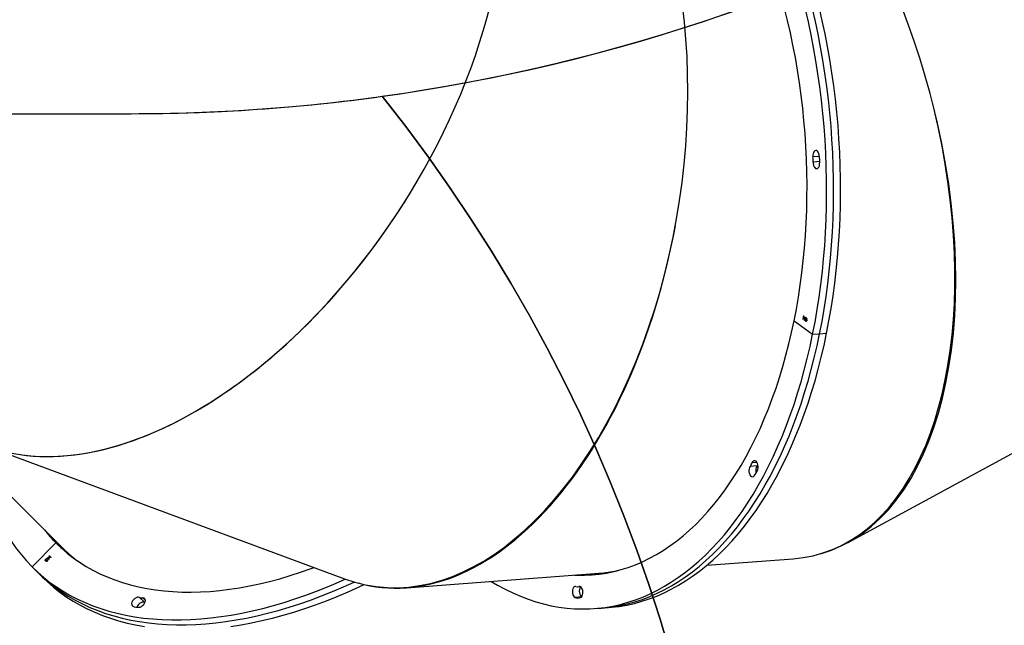
# Model space of a CAD drawing. Units: millimetres. Extents: x 5693 to 12807, y -656 to 2254.
# Drawn here: x 8178 to 8270, y 365 to 421 of the extents above; entities that cross this region are included whole.
import ezdxf

# ---------------------------------------------------------------- set-up
doc = ezdxf.new("R2010")
doc.units = ezdxf.units.MM
doc.header["$LTSCALE"] = 100
doc.header["$PDSIZE"] = -1
doc.layers.add('VP-DIM', color=7, linetype='Continuous')
doc.layers.add('VP-HIC', color=6, linetype='Continuous')
doc.layers.add('VP-EQ', color=7, linetype='Continuous', true_color=0x8a3492)
doc.dimstyles.new('Strefa', dxfattribs={"dimtxt": 14, "dimasz": 20, "dimexe": 20, "dimexo": 50, "dimgap": 20, "dimtad": 0, "dimdec": 0, "dimzin": 0, "dimdsep": 46, "dimtxsty": 'Standard', "dimcen": 0.09, "dimadec": 0, "dimazin": 0, "dimtfac": 1, "dimtdec": 4, "dimtofl": 0, "dimtmove": 0, "dimatfit": 3, "dimfxl": 70, "dimfxlon": 1, "dimtolj": 1, "dimtzin": 0, "dimarcsym": 0})

# ---------------------------------------------------------------- blocks, each defined once
blk = doc.blocks.new('*D22')
at = {"layer": 'Defpoints', "color": 0}
for p in [(6829.985, 1717.335), (7271.05, -656.408), (9500.849, -656.408)]:
    blk.add_point(p, dxfattribs=at)
at = {"layer": 'VP-DIM', "color": 0, "lineweight": -2}
for p, q in [((9400.849, 1717.335), (9550.849, 1717.335)), ((9500.849, 1667.335), (9500.849, 642.13)), ((9500.849, -606.408), (9500.849, 418.797)), ((9400.849, -656.408), (9550.849, -656.408))]:
    blk.add_line(p, q, dxfattribs=at)
at = {"layer": 'VP-DIM', "color": 0}
for points in [[(9509.182, 1667.335), (9492.515, 1667.335), (9500.849, 1717.335)], [(9492.515, -606.408), (9509.182, -606.408), (9500.849, -656.408)]]:
    blk.add_solid(points, dxfattribs=at)
at = {"layer": 'VP-DIM', "color": 0, "insert": (9500.849, 530.464), "char_height": 50, "attachment_point": 5, "rotation": 90}
blk.add_mtext('\\A1;2374', dxfattribs=at)
blk = doc.blocks.new('*D23')
at = {"layer": 'Defpoints', "color": 0}
for p in [(6900.596, 1546.034), (7293.95, -456.408), (9284.849, -456.408)]:
    blk.add_point(p, dxfattribs=at)
at = {"layer": 'VP-DIM', "color": 0, "lineweight": -2}
for p, q in [((9184.849, 1546.034), (9334.849, 1546.034)), ((9284.849, 1496.034), (9284.849, 643.678)), ((9284.849, -406.408), (9284.849, 437.011)), ((9184.849, -456.408), (9334.849, -456.408))]:
    blk.add_line(p, q, dxfattribs=at)
at = {"layer": 'VP-DIM', "color": 0}
for points in [[(9293.182, 1496.034), (9276.515, 1496.034), (9284.849, 1546.034)], [(9276.515, -406.408), (9293.182, -406.408), (9284.849, -456.408)]]:
    blk.add_solid(points, dxfattribs=at)
at = {"layer": 'VP-DIM', "color": 0, "insert": (9284.849, 540.345), "char_height": 50, "attachment_point": 5, "rotation": 90}
blk.add_mtext('\\A1;2002', dxfattribs=at)
blk = doc.blocks.new('306022')
at = {"layer": 'VP-EQ', "color": 0, "linetype": 'Continuous', "lineweight": 25}
for p, q in [((18047.844, 1006.867), (18047.236, 1006.821)), ((18047.872, 1006.388), (18047.254, 1006.342)), ((18045.477, 991.533), (18047.211, 990.276)), ((18046.312, 991.667), (18046.36, 991.901)), ((18046.32, 991.668), (18046.312, 991.667)), ((18046.33, 991.655), (18046.312, 991.667)), ((18046.32, 991.668), (18046.367, 991.896)), ((18046.331, 991.66), (18046.32, 991.668)), ((18046.377, 991.889), (18046.33, 991.655)), ((18046.36, 991.901), (18046.377, 991.889)), ((18046.375, 991.981), (18046.367, 991.98)), ((18046.374, 991.709), (18046.531, 991.887)), ((18046.466, 991.643), (18046.374, 991.709)), ((18046.383, 991.709), (18046.374, 991.709)), ((18046.386, 991.945), (18046.378, 991.944)), ((18046.383, 991.709), (18046.534, 991.882)), ((18046.474, 991.643), (18046.383, 991.709)), ((18046.39, 991.943), (18046.386, 991.945)), ((18046.501, 991.814), (18046.415, 991.717)), ((18046.415, 991.717), (18046.473, 991.675)), ((18046.451, 991.569), (18046.466, 991.643)), ((18046.468, 991.556), (18046.451, 991.569)), ((18046.459, 991.569), (18046.451, 991.569)), ((18046.459, 991.569), (18046.474, 991.643)), ((18046.469, 991.562), (18046.459, 991.569)), ((18046.474, 991.643), (18046.466, 991.643)), ((18046.483, 991.63), (18046.468, 991.556)), ((18046.473, 991.675), (18046.501, 991.814)), ((18046.481, 991.676), (18046.473, 991.675)), ((18046.481, 991.676), (18046.509, 991.815)), ((18046.491, 991.631), (18046.483, 991.63)), ((18046.505, 991.614), (18046.483, 991.63)), ((18046.535, 991.885), (18046.49, 991.663)), ((18046.49, 991.663), (18046.512, 991.647)), ((18046.507, 991.62), (18046.491, 991.631)), ((18046.509, 991.815), (18046.501, 991.814)), ((18046.512, 991.647), (18046.505, 991.614)), ((18046.526, 991.618), (18046.543, 991.605)), ((18046.531, 991.887), (18046.535, 991.885)), ((18046.583, 991.76), (18046.566, 991.773)), ((18046.574, 991.773), (18046.566, 991.773)), ((18046.579, 991.478), (18046.571, 991.477)), ((18046.591, 991.761), (18046.574, 991.773)), ((18046.595, 991.653), (18046.602, 991.685)), ((18046.604, 991.653), (18046.595, 991.653)), ((18046.604, 991.653), (18046.61, 991.686)), ((18046.622, 991.788), (18046.612, 991.787)), ((18046.642, 991.781), (18046.634, 991.78)), ((18046.635, 991.674), (18046.645, 991.674)), ((18046.649, 991.542), (18046.641, 991.542)), ((18046.67, 991.703), (18046.662, 991.702)), ((18047.211, 990.276), (18047.862, 990.325)), ((18047.862, 990.325), (18048.513, 990.374)), ((18050.466, 970.834), (18082.813, 988.409)), ((17960.176, 987.343), (17977.095, 970.479)), ((17970.186, 979.84), (18003.519, 967.48)), ((18042.024, 978.312), (18041.556, 978.277)), ((18042.023, 977.993), (18041.372, 977.944)), ((18042.116, 978), (18042.023, 977.993)), ((17974.38, 968.596), (17976.607, 970.824)), ((17976.607, 970.824), (17976.688, 970.744)), ((17977.174, 970.4), (17977.902, 969.674)), ((17975.652, 969.174), (17975.647, 969.18)), ((17975.67, 969.284), (17975.664, 969.29)), ((17975.712, 969.154), (17975.706, 969.159)), ((17975.735, 969.116), (17975.73, 969.122)), ((17975.754, 969.225), (17975.769, 969.21)), ((17975.79, 969.329), (17975.768, 969.306)), ((17975.799, 969.421), (17975.821, 969.443)), ((17975.833, 969.387), (17975.799, 969.421)), ((17975.805, 969.415), (17975.799, 969.421)), ((17975.808, 969.143), (17975.802, 969.149)), ((17975.804, 969.359), (17975.833, 969.387)), ((17975.82, 969.343), (17975.804, 969.359)), ((17975.81, 969.353), (17975.804, 969.359)), ((17975.805, 969.415), (17975.827, 969.438)), ((17975.839, 969.381), (17975.805, 969.415)), ((17975.81, 969.353), (17975.839, 969.381)), ((17975.82, 969.343), (17975.81, 969.353)), ((17975.848, 969.372), (17975.82, 969.343)), ((17975.821, 969.443), (17975.855, 969.409)), ((17975.832, 969.223), (17975.854, 969.245)), ((17975.837, 969.218), (17975.832, 969.223)), ((17975.839, 969.381), (17975.833, 969.387)), ((17975.837, 969.218), (17975.859, 969.24)), ((17975.95, 969.27), (17975.848, 969.372)), ((17975.854, 969.366), (17975.848, 969.372)), ((17975.95, 969.27), (17975.854, 969.366)), ((17975.855, 969.409), (17975.973, 969.527)), ((17975.861, 969.404), (17975.855, 969.409)), ((17975.861, 969.404), (17975.972, 969.514)), ((17975.944, 969.468), (17975.87, 969.394)), ((17975.87, 969.394), (17975.934, 969.33)), ((17975.934, 969.33), (17975.944, 969.468)), ((17975.94, 969.324), (17975.934, 969.33)), ((17975.94, 969.324), (17975.95, 969.462)), ((17975.95, 969.462), (17975.944, 969.468)), ((17975.954, 969.274), (17975.95, 969.27)), ((17975.973, 969.527), (17975.954, 969.274)), ((17975.976, 969.6), (17975.998, 969.622)), ((17976.083, 969.492), (17975.976, 969.6)), ((17975.982, 969.594), (17975.976, 969.6)), ((17975.982, 969.594), (17976.004, 969.616)), ((17976.083, 969.492), (17975.982, 969.594)), ((17975.998, 969.622), (17976.106, 969.514)), ((17976.106, 969.514), (17976.083, 969.492)), ((17976.123, 969.475), (17976.117, 969.48)), ((18037.348, 968.739), (18045.384, 969.34)), ((17974.424, 968.553), (17974.879, 968.098)), ((17974.879, 968.098), (17975.335, 967.644)), ((18009.332, 966.643), (18027.276, 967.986)), ((18027.276, 967.986), (18028.246, 968.058)), ((18025.318, 966.735), (18025.494, 966.748)), ((18025.465, 966.754), (18025.404, 966.749)), ((17984.871, 965.284), (17984.416, 965.738)), ((17984.964, 965.449), (17984.731, 965.681)), ((18025.646, 965.776), (18025.055, 965.731)), ((17984.91, 965.245), (17984.871, 965.284)), ((18026.868, 964.696), (18027.519, 964.745)), ((18027.519, 964.745), (18028.17, 964.794))]:
    blk.add_line(p, q, dxfattribs=at)
at = {"layer": 'VP-EQ', "color": 0, "linetype": 'Continuous', "lineweight": 25, "flags": 128}
for points in [[(18047.211, 990.276), (18047.432, 991.421), (18047.633, 992.58), (18047.814, 993.75), (18047.974, 994.933), (18048.114, 996.125), (18048.233, 997.328), (18048.331, 998.538), (18048.408, 999.757), (18048.465, 1000.981), (18048.5, 1002.211), (18048.515, 1003.445), (18048.508, 1004.683), (18048.481, 1005.923), (18048.432, 1007.164), (18048.363, 1008.405), (18048.272, 1009.645), (18048.161, 1010.883), (18048.029, 1012.119), (18047.877, 1013.35), (18047.704, 1014.576), (18047.511, 1015.796), (18047.297, 1017.009), (18047.064, 1018.213), (18046.811, 1019.409), (18046.538, 1020.594)], [(18047.862, 990.325), (18048.083, 991.47), (18048.284, 992.628), (18048.465, 993.799), (18048.625, 994.981), (18048.765, 996.174), (18048.884, 997.376), (18048.982, 998.587), (18049.059, 999.805), (18049.116, 1001.03), (18049.151, 1002.26), (18049.166, 1003.494), (18049.159, 1004.732), (18049.132, 1005.971), (18049.083, 1007.213), (18049.014, 1008.454), (18048.924, 1009.694), (18048.812, 1010.932), (18048.681, 1012.167), (18048.528, 1013.399), (18048.355, 1014.625), (18048.162, 1015.845), (18047.948, 1017.057), (18047.715, 1018.262), (18047.462, 1019.457), (18047.189, 1020.643)], [(18047.862, 990.325), (18048.083, 991.47), (18048.284, 992.628), (18048.465, 993.799), (18048.625, 994.981), (18048.765, 996.174), (18048.884, 997.376), (18048.982, 998.587), (18049.059, 999.805), (18049.116, 1001.03), (18049.151, 1002.26), (18049.166, 1003.494), (18049.159, 1004.732), (18049.132, 1005.971), (18049.083, 1007.213), (18049.014, 1008.454), (18048.924, 1009.694), (18048.812, 1010.932), (18048.681, 1012.167), (18048.528, 1013.399), (18048.355, 1014.625), (18048.162, 1015.845), (18047.948, 1017.057), (18047.715, 1018.262), (18047.462, 1019.457), (18047.189, 1020.643)], [(18048.513, 990.374), (18048.734, 991.519), (18048.935, 992.677), (18049.116, 993.848), (18049.276, 995.03), (18049.416, 996.223), (18049.535, 997.425), (18049.633, 998.636), (18049.711, 999.854), (18049.767, 1001.079), (18049.803, 1002.309), (18049.817, 1003.543), (18049.81, 1004.78), (18049.783, 1006.02), (18049.734, 1007.261), (18049.665, 1008.502), (18049.575, 1009.743), (18049.464, 1010.981), (18049.332, 1012.216), (18049.179, 1013.447), (18049.006, 1014.673), (18048.813, 1015.893), (18048.6, 1017.106), (18048.366, 1018.311), (18048.113, 1019.506), (18047.84, 1020.691)], [(18045.477, 991.533), (18045.689, 992.634), (18045.881, 993.749), (18046.053, 994.877), (18046.205, 996.015), (18046.336, 997.164), (18046.446, 998.323), (18046.536, 999.489), (18046.604, 1000.663), (18046.652, 1001.843), (18046.679, 1003.027), (18046.685, 1004.216), (18046.669, 1005.408), (18046.633, 1006.601), (18046.576, 1007.795), (18046.498, 1008.988), (18046.399, 1010.18), (18046.28, 1011.37), (18046.139, 1012.556), (18045.979, 1013.737), (18045.798, 1014.912), (18045.596, 1016.08), (18045.375, 1017.24), (18045.134, 1018.391), (18044.874, 1019.532), (18044.594, 1020.662)], [(18047.827, 1006.993), (18047.792, 1007.133), (18047.737, 1007.253), (18047.666, 1007.346), (18047.585, 1007.403), (18047.499, 1007.42), (18047.416, 1007.396), (18047.342, 1007.333), (18047.284, 1007.235), (18047.245, 1007.11), (18047.228, 1006.968), (18047.236, 1006.821)], [(18047.254, 1006.342), (18047.258, 1006.195), (18047.286, 1006.052), (18047.335, 1005.925), (18047.402, 1005.823), (18047.48, 1005.754), (18047.566, 1005.725), (18047.65, 1005.737), (18047.727, 1005.789), (18047.791, 1005.877), (18047.837, 1005.995), (18047.86, 1006.132)], [(18025.005, 967.816), (18025.223, 967.807), (18025.916, 967.803), (18026.606, 967.835), (18027.294, 967.904), (18027.979, 968.008), (18028.66, 968.148), (18029.336, 968.324), (18030.007, 968.535), (18030.672, 968.782), (18031.331, 969.064), (18031.982, 969.381), (18032.627, 969.732), (18033.263, 970.118), (18033.89, 970.538), (18034.508, 970.991), (18035.116, 971.477), (18035.714, 971.997), (18036.301, 972.548), (18036.876, 973.131), (18037.439, 973.745), (18037.989, 974.39), (18038.527, 975.065), (18039.051, 975.77), (18039.561, 976.503), (18040.056, 977.265), (18040.537, 978.053), (18041.002, 978.869), (18041.451, 979.71), (18041.885, 980.577), (18042.301, 981.468), (18042.701, 982.383), (18043.083, 983.32), (18043.447, 984.28), (18043.794, 985.26), (18044.122, 986.261), (18044.431, 987.28), (18044.722, 988.318), (18044.993, 989.374), (18045.245, 990.445), (18045.477, 991.533)], [(18046.367, 991.98), (18046.371, 991.99), (18046.377, 991.995), (18046.383, 991.996), (18046.388, 991.994)], [(18046.375, 991.981), (18046.379, 991.991), (18046.385, 991.995)], [(18046.399, 991.957), (18046.396, 991.948), (18046.389, 991.942), (18046.384, 991.942), (18046.378, 991.944)], [(18046.543, 991.605), (18046.544, 991.574), (18046.549, 991.55)], [(18046.549, 991.55), (18046.564, 991.524), (18046.578, 991.51)], [(18046.566, 991.773), (18046.581, 991.803), (18046.602, 991.82), (18046.621, 991.822), (18046.64, 991.813)], [(18046.659, 991.532), (18046.643, 991.491), (18046.617, 991.469), (18046.594, 991.466), (18046.571, 991.477)], [(18046.574, 991.773), (18046.59, 991.803), (18046.611, 991.821), (18046.611, 991.821)], [(18046.578, 991.51), (18046.599, 991.5), (18046.619, 991.505), (18046.632, 991.519), (18046.641, 991.542)], [(18046.623, 991.469), (18046.602, 991.467), (18046.579, 991.478)], [(18046.634, 991.78), (18046.618, 991.787), (18046.603, 991.784), (18046.583, 991.76)], [(18046.602, 991.685), (18046.636, 991.674), (18046.652, 991.681), (18046.658, 991.69), (18046.662, 991.702)], [(18046.642, 991.781), (18046.626, 991.788), (18046.621, 991.787)], [(18046.623, 991.505), (18046.627, 991.505), (18046.641, 991.52), (18046.649, 991.542)], [(18046.643, 991.64), (18046.654, 991.617), (18046.659, 991.597)], [(18046.659, 991.597), (18046.662, 991.56), (18046.659, 991.532)], [(18017.205, 967.232), (18017.817, 966.874), (18018.522, 966.496), (18019.231, 966.153), (18019.943, 965.845), (18020.659, 965.571), (18021.377, 965.333), (18022.097, 965.131), (18022.819, 964.964), (18023.541, 964.833), (18024.264, 964.738), (18024.986, 964.679), (18025.706, 964.657), (18026.425, 964.67), (18027.142, 964.719), (18027.856, 964.805), (18028.566, 964.926), (18029.273, 965.084), (18029.974, 965.277), (18030.67, 965.505), (18031.36, 965.769), (18032.044, 966.068), (18032.721, 966.402), (18033.39, 966.771), (18034.05, 967.174), (18034.702, 967.611), (18035.345, 968.082), (18035.978, 968.586), (18036.6, 969.122), (18037.212, 969.691), (18037.811, 970.292), (18038.4, 970.924), (18038.975, 971.587), (18039.538, 972.28), (18040.087, 973.003), (18040.622, 973.754), (18041.143, 974.535), (18041.649, 975.343), (18042.14, 976.178), (18042.616, 977.039), (18043.075, 977.926), (18043.518, 978.838), (18043.944, 979.774), (18044.353, 980.733), (18044.745, 981.715), (18045.119, 982.719), (18045.474, 983.743), (18045.811, 984.787), (18046.13, 985.85), (18046.429, 986.932), (18046.709, 988.031), (18046.97, 989.146), (18047.211, 990.276)], [(18027.519, 964.745), (18027.793, 964.768), (18028.507, 964.854), (18029.217, 964.975), (18029.924, 965.132), (18030.625, 965.325), (18031.321, 965.554), (18032.011, 965.818), (18032.695, 966.117), (18033.372, 966.451), (18034.041, 966.82), (18034.701, 967.223), (18035.353, 967.66), (18035.996, 968.13), (18036.629, 968.634), (18037.251, 969.171), (18037.863, 969.74), (18038.463, 970.341), (18039.051, 970.973), (18039.626, 971.635), (18040.189, 972.329), (18040.738, 973.051), (18041.273, 973.803), (18041.794, 974.583), (18042.301, 975.391), (18042.792, 976.226), (18043.267, 977.088), (18043.726, 977.975), (18044.169, 978.887), (18044.596, 979.823), (18045.005, 980.782), (18045.396, 981.764), (18045.77, 982.767), (18046.125, 983.792), (18046.462, 984.836), (18046.781, 985.899), (18047.08, 986.981), (18047.36, 988.079), (18047.621, 989.195), (18047.862, 990.325)], [(18027.519, 964.745), (18027.793, 964.768), (18028.507, 964.854), (18029.217, 964.975), (18029.924, 965.132), (18030.625, 965.325), (18031.321, 965.554), (18032.011, 965.818), (18032.695, 966.117), (18033.372, 966.451), (18034.041, 966.82), (18034.701, 967.223), (18035.353, 967.66), (18035.996, 968.13), (18036.629, 968.634), (18037.251, 969.171), (18037.863, 969.74), (18038.463, 970.341), (18039.051, 970.973), (18039.626, 971.635), (18040.189, 972.329), (18040.738, 973.051), (18041.273, 973.803), (18041.794, 974.583), (18042.301, 975.391), (18042.792, 976.226), (18043.267, 977.088), (18043.726, 977.975), (18044.169, 978.887), (18044.596, 979.823), (18045.005, 980.782), (18045.396, 981.764), (18045.77, 982.767), (18046.125, 983.792), (18046.462, 984.836), (18046.781, 985.899), (18047.08, 986.981), (18047.36, 988.079), (18047.621, 989.195), (18047.862, 990.325)], [(18028.17, 964.794), (18028.444, 964.817), (18029.158, 964.902), (18029.869, 965.024), (18030.575, 965.181), (18031.276, 965.374), (18031.972, 965.603), (18032.663, 965.867), (18033.346, 966.166), (18034.023, 966.5), (18034.692, 966.869), (18035.353, 967.272), (18036.005, 967.709), (18036.647, 968.179), (18037.28, 968.683), (18037.902, 969.22), (18038.514, 969.788), (18039.114, 970.389), (18039.702, 971.021), (18040.277, 971.684), (18040.84, 972.377), (18041.389, 973.1), (18041.925, 973.852), (18042.446, 974.632), (18042.952, 975.44), (18043.443, 976.275), (18043.918, 977.137), (18044.378, 978.024), (18044.82, 978.935), (18045.247, 979.871), (18045.656, 980.831), (18046.047, 981.813), (18046.421, 982.816), (18046.776, 983.84), (18047.114, 984.885), (18047.432, 985.948), (18047.731, 987.029), (18048.012, 988.128), (18048.272, 989.243), (18048.513, 990.374)], [(18042.08, 977.667), (18042.112, 977.799), (18042.119, 977.944), (18042.103, 978.091), (18042.064, 978.227), (18042.006, 978.342), (18041.932, 978.428), (18041.849, 978.477), (18041.763, 978.485), (18041.682, 978.452), (18041.611, 978.381), (18041.556, 978.277)], [(17969.834, 977.717), (17969.896, 977.384), (17970.071, 976.581), (17970.275, 975.797), (17970.508, 975.033), (17970.77, 974.289), (17971.06, 973.566), (17971.379, 972.864), (17971.726, 972.184), (17972.101, 971.526), (17972.503, 970.892), (17972.933, 970.281), (17973.389, 969.695), (17973.872, 969.133), (17974.38, 968.596)], [(18041.372, 977.944), (18041.314, 977.844), (18041.277, 977.718), (18041.262, 977.576), (18041.271, 977.429), (18041.303, 977.288), (18041.356, 977.165), (18041.426, 977.07), (18041.507, 977.01), (18041.592, 976.989), (18041.676, 977.009), (18041.751, 977.07)], [(17976.607, 970.824), (17977.122, 970.332), (17977.661, 969.867), (17978.225, 969.428), (17978.813, 969.016), (17979.425, 968.632), (17980.059, 968.274), (17980.716, 967.945), (17981.395, 967.644), (17982.095, 967.371), (17982.815, 967.127), (17983.556, 966.912), (17984.315, 966.726), (17985.094, 966.569), (17985.889, 966.442), (17986.702, 966.344), (17987.532, 966.276), (17988.377, 966.238), (17989.236, 966.229), (17990.11, 966.25), (17990.997, 966.301), (17991.896, 966.382), (17992.807, 966.492), (17993.729, 966.632), (17994.66, 966.801), (17995.601, 966.999), (17996.55, 967.226), (17997.506, 967.482), (17998.469, 967.767), (17999.437, 968.08), (18000.41, 968.421), (18000.697, 968.527)], [(17977.216, 970.358), (17977.186, 970.388), (17977.152, 970.422), (17977.117, 970.456), (17977.095, 970.479)], [(17975.626, 969.156), (17975.614, 969.186), (17975.62, 969.226), (17975.638, 969.259), (17975.664, 969.29)], [(17975.632, 969.151), (17975.619, 969.18), (17975.626, 969.22), (17975.644, 969.253), (17975.67, 969.284)], [(17975.667, 969.145), (17975.641, 969.147), (17975.626, 969.156)], [(17975.679, 969.274), (17975.656, 969.247), (17975.642, 969.217), (17975.639, 969.196), (17975.647, 969.18)], [(17975.647, 969.18), (17975.656, 969.174), (17975.669, 969.173), (17975.698, 969.181), (17975.754, 969.225)], [(17975.652, 969.174), (17975.662, 969.168), (17975.674, 969.167), (17975.703, 969.175), (17975.76, 969.219)], [(17975.706, 969.159), (17975.684, 969.149), (17975.667, 969.145)], [(17975.728, 969.307), (17975.699, 969.292), (17975.679, 969.274)], [(17975.707, 969.1), (17975.7, 969.112), (17975.698, 969.129), (17975.706, 969.159)], [(17975.713, 969.094), (17975.705, 969.107), (17975.703, 969.123), (17975.712, 969.154)], [(17975.818, 969.134), (17975.785, 969.108), (17975.75, 969.093), (17975.726, 969.091), (17975.707, 969.1)], [(17975.769, 969.21), (17975.734, 969.164), (17975.725, 969.14), (17975.725, 969.13), (17975.73, 969.122)], [(17975.768, 969.306), (17975.747, 969.31), (17975.728, 969.307)], [(17975.73, 969.122), (17975.746, 969.117), (17975.768, 969.124), (17975.802, 969.149)], [(17975.735, 969.116), (17975.752, 969.111), (17975.774, 969.118), (17975.808, 969.143)], [(17976.108, 969.448), (17976.105, 969.455), (17976.107, 969.465), (17976.111, 969.473), (17976.117, 969.48)], [(17976.14, 969.458), (17976.13, 969.45), (17976.12, 969.446), (17976.113, 969.446), (17976.108, 969.448)], [(17976.113, 969.443), (17976.11, 969.45), (17976.112, 969.459), (17976.117, 969.467), (17976.123, 969.475)], [(17976.117, 969.48), (17976.127, 969.488), (17976.137, 969.492), (17976.144, 969.492), (17976.149, 969.49)], [(17976.123, 969.475), (17976.132, 969.482), (17976.142, 969.486), (17976.149, 969.487), (17976.155, 969.484)], [(17976.149, 969.49), (17976.152, 969.482), (17976.15, 969.473), (17976.146, 969.465), (17976.14, 969.458)], [(17974.38, 968.596), (17974.914, 968.085), (17975.474, 967.6), (17976.058, 967.141), (17976.666, 966.709), (17977.298, 966.304), (17977.953, 965.927), (17978.63, 965.577), (17979.329, 965.256), (17980.05, 964.963), (17980.792, 964.699), (17981.553, 964.464), (17982.335, 964.257), (17983.135, 964.08), (17983.953, 963.933), (17984.789, 963.815), (17985.641, 963.726), (17986.51, 963.668), (17987.393, 963.639), (17988.292, 963.639), (17989.204, 963.67), (17990.129, 963.73), (17991.067, 963.82), (17992.015, 963.94), (17992.975, 964.089), (17993.944, 964.268), (17994.923, 964.475), (17995.909, 964.712), (17996.903, 964.978), (17997.904, 965.272), (17998.91, 965.595), (17999.921, 965.946), (18000.936, 966.325), (18001.954, 966.731), (18002.974, 967.164), (18003.609, 967.447)], [(17974.879, 968.098), (17975.37, 967.631), (17975.929, 967.145), (17976.513, 966.687), (17977.121, 966.255), (17977.753, 965.85), (17978.408, 965.473), (17979.086, 965.123), (17979.785, 964.802), (17980.506, 964.509), (17981.247, 964.245), (17982.009, 964.01), (17982.79, 963.803), (17983.59, 963.626), (17984.409, 963.479), (17985.244, 963.361), (17986.097, 963.272), (17986.965, 963.213), (17987.849, 963.184), (17988.747, 963.185), (17989.66, 963.216), (17990.585, 963.276), (17991.522, 963.366), (17992.471, 963.486), (17993.431, 963.635), (17994.4, 963.813), (17995.378, 964.021), (17996.365, 964.258), (17997.359, 964.524), (17998.359, 964.818), (17999.366, 965.141), (18000.377, 965.492), (18001.391, 965.87), (18002.41, 966.277), (18003.43, 966.71), (18004.451, 967.17), (18004.454, 967.171)], [(17974.879, 968.098), (17975.37, 967.631), (17975.929, 967.145), (17976.513, 966.687), (17977.121, 966.255), (17977.753, 965.85), (17978.408, 965.473), (17979.086, 965.123), (17979.785, 964.802), (17980.506, 964.509), (17981.247, 964.245), (17982.009, 964.01), (17982.79, 963.803), (17983.59, 963.626), (17984.409, 963.479), (17985.244, 963.361), (17986.097, 963.272), (17986.965, 963.213), (17987.849, 963.184), (17988.747, 963.185), (17989.66, 963.216), (17990.585, 963.276), (17991.522, 963.366), (17992.471, 963.486), (17993.431, 963.635), (17994.4, 963.813), (17995.378, 964.021), (17996.365, 964.258), (17997.359, 964.524), (17998.359, 964.818), (17999.366, 965.141), (18000.377, 965.492), (18001.391, 965.87), (18002.41, 966.277), (18003.43, 966.71), (18004.451, 967.17), (18004.454, 967.171)], [(17975.335, 967.644), (17975.826, 967.177), (17976.385, 966.691), (17976.969, 966.233), (17977.577, 965.801), (17978.209, 965.396), (17978.864, 965.019), (17979.541, 964.669), (17980.241, 964.348), (17980.961, 964.055), (17981.703, 963.791), (17982.465, 963.555), (17983.246, 963.349), (17984.046, 963.172), (17984.864, 963.025)], [(17992.927, 963.032), (17993.886, 963.181), (17994.856, 963.359), (17995.834, 963.567), (17996.821, 963.804), (17997.815, 964.07), (17998.815, 964.364), (17999.821, 964.687), (18000.832, 965.038), (18001.847, 965.416), (18002.865, 965.822), (18003.885, 966.256), (18004.907, 966.716), (18005.379, 966.937)], [(18025.125, 966.758), (18025.04, 966.764), (18024.959, 966.729), (18024.888, 966.655), (18024.834, 966.549), (18024.801, 966.419), (18024.791, 966.274), (18024.805, 966.128), (18024.843, 965.99), (18024.9, 965.872), (18024.972, 965.784), (18025.055, 965.731)], [(18025.555, 965.716), (18025.633, 965.763), (18025.699, 965.847), (18025.747, 965.961), (18025.774, 966.097), (18025.776, 966.243), (18025.755, 966.388), (18025.711, 966.521), (18025.649, 966.631), (18025.573, 966.709), (18025.489, 966.75), (18025.404, 966.749)], [(18025.553, 966.723), (18025.539, 966.704), (18025.486, 966.598), (18025.452, 966.467), (18025.442, 966.323), (18025.457, 966.176), (18025.494, 966.039), (18025.551, 965.921), (18025.623, 965.833), (18025.667, 965.799)], [(18025.553, 966.723), (18025.539, 966.704), (18025.486, 966.598), (18025.452, 966.467), (18025.442, 966.323), (18025.457, 966.176), (18025.494, 966.039), (18025.551, 965.921), (18025.623, 965.833), (18025.667, 965.799)], [(17984.416, 965.738), (17984.32, 965.758), (17984.208, 965.744), (17984.087, 965.697), (17983.968, 965.621), (17983.859, 965.521), (17983.77, 965.406), (17983.707, 965.285), (17983.676, 965.167), (17983.678, 965.061), (17983.714, 964.977), (17983.781, 964.919)], [(17984.349, 964.817), (17984.465, 964.841), (17984.586, 964.898), (17984.703, 964.982), (17984.806, 965.087), (17984.888, 965.204), (17984.942, 965.326), (17984.963, 965.441), (17984.951, 965.541), (17984.905, 965.618), (17984.83, 965.666), (17984.731, 965.681)], [(17984.871, 965.284), (17984.776, 965.304), (17984.663, 965.29), (17984.543, 965.243), (17984.423, 965.166), (17984.315, 965.067), (17984.226, 964.952), (17984.163, 964.831), (17984.158, 964.818)], [(17984.871, 965.284), (17984.776, 965.304), (17984.663, 965.29), (17984.543, 965.243), (17984.423, 965.166), (17984.315, 965.067), (17984.226, 964.952), (17984.163, 964.831), (17984.158, 964.818)], [(17984.919, 965.265), (17984.906, 965.27), (17984.871, 965.284)], [(17984.919, 965.265), (17984.906, 965.27), (17984.871, 965.284)]]:
    blk.add_lwpolyline(points, dxfattribs=at)
at = {"layer": 'VP-EQ', "color": 0, "linetype": 'Continuous', "lineweight": 25}
for centre, radius, start, end in [((18044.716, 1006.483), 2.542, 356.82805, 7.64866), ((18044.23, 1006.421), 3.642, 355.44423, 9.03195), ((18046.405, 991.972), 0.0383, 167.40702, 226.49769), ((18046.413, 991.973), 0.0382, 167.32355, 226.58117), ((18046.362, 991.966), 0.0383, 347.0817, 46.78003), ((18046.679, 991.589), 0.156, 169.42791, 226.04666), ((18046.688, 991.59), 0.156, 169.43909, 226.02423), ((18046.533, 991.562), 0.11, 349.27299, 55.42428), ((18046.541, 991.563), 0.11, 349.26373, 55.45618), ((18046.581, 991.717), 0.0821, 349.52858, 50.53986), ((18046.552, 991.717), 0.131, 347.7755, 47.4638), ((18046.589, 991.718), 0.0821, 349.53561, 50.53284), ((18046.62, 991.694), 0.0591, 292.94577, 355.2351), ((18046.639, 991.705), 0.0312, 279.2535, 355.42009), ((18040.368, 978.715), 1.266, 322.47986, 339.73497), ((18040.353, 978.231), 1.817, 320.28174, 341.93202), ((18042.663, 977.594), 0.754, 148.11136, 198.16457), ((18041.124, 978.695), 1.141, 322.01594, 328.84061), ((17986.589, 980.753), 14.079, 218.25957, 224.84924), ((17987.046, 980.3), 14.081, 218.25679, 223.76796), ((17987.513, 979.855), 14.096, 218.25843, 222.4557), ((17987.083, 980.345), 14.039, 225.10206, 232.68121), ((17987.088, 980.351), 14.047, 225.35103, 232.67935), ((17975.752, 969.229), 0.107, 69.27381, 145.25525), ((17975.758, 969.223), 0.107, 69.27366, 145.25579), ((17975.748, 969.213), 0.0837, 310.07739, 7.15146), ((17975.754, 969.207), 0.0837, 310.07957, 7.14928), ((17975.752, 969.217), 0.105, 308.28968, 15.89632), ((18026.289, 981.181), 13.232, 274.28028, 281.64233), ((18026.295, 981.124), 13.275, 267.23931, 272.86141), ((18026.946, 981.223), 13.325, 267.24957, 271.44544), ((18025.28, 967.242), 0.508, 252.2854, 284.10205), ((17984.703, 966.428), 0.748, 247.38802, 272.15629), ((18025.327, 966.415), 0.736, 248.30374, 288.06983), ((17984.249, 965.891), 1.078, 244.26277, 275.29037)]:
    blk.add_arc(centre, radius, start, end, dxfattribs=at)
for centre, major_axis, ratio, start_param, end_param in [((18058.88, 1020.359), (25.929, -30.586), 0.538043, 6.171513, 8.850555), ((17989.148, 1014.937), (-21.651, -33.759), 0.585531, 6.155932, 9.297525), ((18036.684, 1008.3), (11.172, -38.515), 0.545599, 6.16873, 8.856059), ((18012.023, 1006.455), (-5.752, -39.678), 0.575437, 6.160488, 8.914681), ((18036.684, 1008.3), (11.463, -38.431), 0.545226, 6.273026, 7.784883), ((17989.148, 1014.937), (-21.644, -33.762), 0.585552, 0.085423, 1.656433), ((18012.023, 1006.455), (-5.564, -39.721), 0.574978, 6.208236, 7.781857)]:
    blk.add_ellipse(centre, major_axis=major_axis, ratio=ratio, start_param=start_param, end_param=end_param, dxfattribs=at)
blk = doc.blocks.new('30602 2d')
at = {"layer": 'VP-EQ', "color": 0}
blk.add_blockref('306022', (-9794.736, -598.129), dxfattribs=at)

msp = doc.modelspace()

# ---------------------------------------------------------------- linework, layer by layer
at = {"layer": 'VP-HIC', "color": 6}
msp.add_lwpolyline([(8217.622, 836.524, -0.008243), (8217.346, 830.627), (8217.346, 826.626), (8229.975, 814.92, -0.208777), (8290.809, 675.577), (8290.809, 658.974, -0.414214), (8100.809, 468.974), (8064.481, 468.974, -0.071294), (8044.683, 418.832, 0.067318), (8089.842, 412.724), (8188.899, 412.724, 0.414214), (8358.899, 582.724), (8358.899, 668.968, 0.365943), (8217.253, 836.587, 0.041917)], format="xyb", dxfattribs=at)
at = {"layer": 'VP-HIC', "color": 1}
msp.add_lwpolyline([(8212.319, 414.345, 0.194539), (8322.776, 477.953, -0.103869), (8357.23, 455.537), (8646.686, 167.012, -0.414214), (8646.914, 25.591), (8586.384, -35.134, -0.414214), (8444.963, -35.362), (8197.576, 211.23), (8201.106, 214.76, 0.381708)], format="xyb", close=True, dxfattribs=at)
at = {"layer": 'VP-HIC', "color": 3}
msp.add_lwpolyline([(7723.429, 338.325, 0.080169), (7782.164, 323.656, 0.108221), (7839.755, 295.328, 0.105586), (7893.431, 263.012, 0.083074), (7942.255, 254.844), (8027.346, 254.844, 0.414214), (8177.346, 404.844), (8177.346, 412.724), (8188.899, 412.724, 0.034564), (8212.319, 414.345, -0.381708), (8201.106, 214.76), (8177.461, 191.114, -0.414214), (7965.329, 191.114), (7940.669, 215.774), (7870.896, 215.774, -0.361284)], format="xyb", close=True, dxfattribs=at)

# ---------------------------------------------------------------- block references
at = {"layer": 'VP-EQ', "color": 0}
msp.add_blockref('30602 2d', (0, 0), dxfattribs=at)

# ---------------------------------------------------------------- dimensions: what is measured, and where the dimension line sits
at = {"layer": 'VP-DIM', "color": 0}
for base, p1, p2, picture, middle in [((9500.849, -656.408), (6829.985, 1717.335), (7271.05, -656.408), '*D22', (9500.849, 530.464)), ((9284.849, -456.408), (6900.596, 1546.034), (7293.95, -456.408), '*D23', (9284.849, 540.345))]:
    dim = msp.add_linear_dim(base=base, p1=p1, p2=p2, angle=90, dimstyle='Strefa', override={"dimtxt": 50, "dimasz": 50, "dimexe": 50, "dimexo": 80, "dimfxl": 100}, dxfattribs=at)
    dim.commit()
    dim.dimension.update_dxf_attribs({"geometry": picture, "text_midpoint": middle, "dimtype": 160})

doc.saveas('drawing.dxf')
